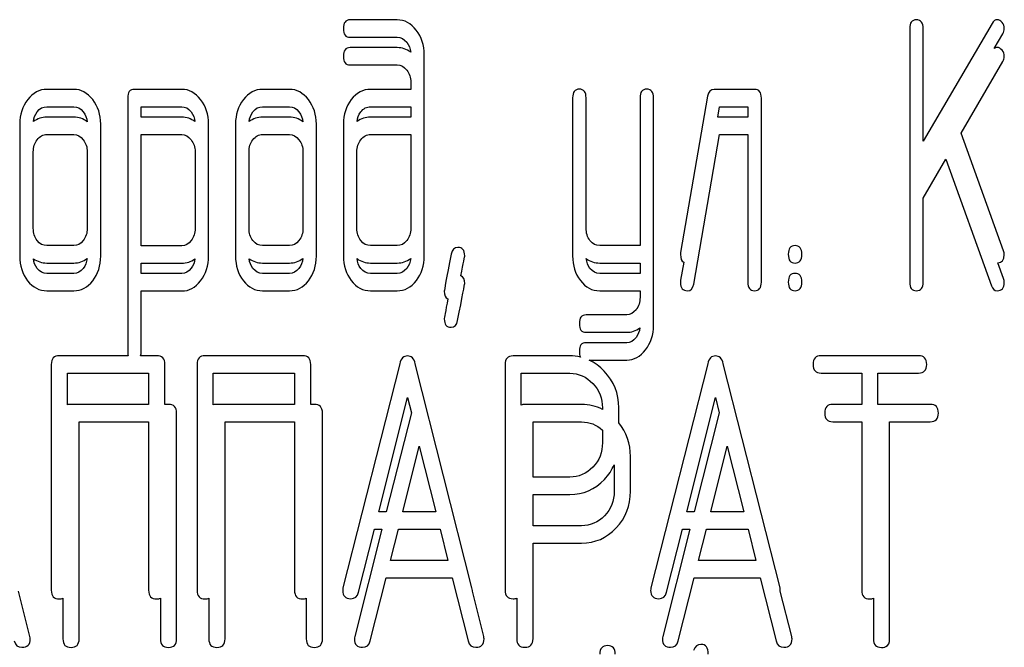
# Model space of a CAD drawing. Units: millimetres. Extents: x 0 to 8400, y -6 to 5940.
# Drawn here: x 4752 to 4772, y 4442 to 4455 of the extents above; entities that cross this region are included whole.
import ezdxf

# ---------------------------------------------------------------- set-up
doc = ezdxf.new("R2010")
doc.units = ezdxf.units.MM
doc.header["$LTSCALE"] = 462
doc.layers.get('0').update_dxf_attribs({"linetype": 'CONTINUOUS'})

msp = doc.modelspace()

# ---------------------------------------------------------------- linework, layer by layer
at = {"color": 7, "linetype": 'Continuous'}
for p, q in [((4759.617, 4454.816), (4758.649, 4454.816)), ((4771.857, 4454.744), (4770.439, 4452.318)), ((4770.162, 4454.637), (4770.162, 4449.42)), ((4770.439, 4452.318), (4770.439, 4454.637)), ((4771.902, 4454.227), (4772.079, 4454.53)), ((4758.649, 4454.458), (4759.617, 4454.458)), ((4759.617, 4454.245), (4758.649, 4454.245)), ((4760.174, 4449.956), (4760.174, 4454.101)), ((4771.219, 4452.486), (4772.079, 4453.959)), ((4758.649, 4453.887), (4759.617, 4453.887)), ((4759.897, 4453.53), (4759.897, 4453.386)), ((4752.961, 4453.386), (4752.406, 4453.386)), ((4755.183, 4453.386), (4754.21, 4453.386)), ((4757.4, 4453.386), (4756.845, 4453.386)), ((4759.897, 4453.386), (4759.067, 4453.386)), ((4766.971, 4453.386), (4766.139, 4453.386)), ((4754.071, 4453.207), (4754.071, 4447.99)), ((4763.226, 4453.211), (4763.226, 4449.959)), ((4763.504, 4450.531), (4763.504, 4453.211)), ((4764.613, 4453.211), (4764.613, 4450.17)), ((4764.891, 4448.53), (4764.891, 4453.211)), ((4766.003, 4453.247), (4765.448, 4450.03)), ((4767.11, 4449.42), (4767.11, 4453.207)), ((4752.406, 4453.029), (4752.961, 4453.029)), ((4754.348, 4452.815), (4754.348, 4453.029)), ((4754.348, 4453.029), (4755.183, 4453.029)), ((4756.845, 4453.029), (4757.4, 4453.029)), ((4759.067, 4453.029), (4759.897, 4453.029)), ((4759.897, 4453.029), (4759.897, 4452.815)), ((4766.213, 4452.815), (4766.25, 4453.029)), ((4766.25, 4453.029), (4766.833, 4453.029)), ((4766.833, 4453.029), (4766.833, 4452.815)), ((4752.961, 4452.815), (4752.406, 4452.815)), ((4755.183, 4452.815), (4754.348, 4452.815)), ((4757.4, 4452.815), (4756.845, 4452.815)), ((4759.897, 4452.815), (4759.067, 4452.815)), ((4766.833, 4452.815), (4766.213, 4452.815)), ((4751.852, 4452.671), (4751.852, 4449.956)), ((4753.516, 4449.956), (4753.516, 4452.671)), ((4755.736, 4449.956), (4755.736, 4452.675)), ((4756.29, 4452.671), (4756.29, 4449.956)), ((4757.955, 4449.956), (4757.955, 4452.671)), ((4758.51, 4452.671), (4758.51, 4449.956)), ((4772.093, 4450.066), (4771.219, 4452.486)), ((4752.406, 4452.458), (4752.961, 4452.458)), ((4754.348, 4450.166), (4754.348, 4452.458)), ((4754.348, 4452.458), (4755.183, 4452.458)), ((4756.845, 4452.458), (4757.4, 4452.458)), ((4759.067, 4452.458), (4759.897, 4452.458)), ((4759.897, 4452.458), (4759.897, 4450.527)), ((4765.72, 4449.38), (4766.25, 4452.458)), ((4766.25, 4452.458), (4766.833, 4452.458)), ((4766.833, 4452.458), (4766.833, 4449.42)), ((4752.129, 4450.527), (4752.129, 4452.1)), ((4753.239, 4452.1), (4753.239, 4450.527)), ((4755.458, 4452.104), (4755.458, 4450.527)), ((4756.568, 4450.527), (4756.568, 4452.1)), ((4757.678, 4452.1), (4757.678, 4450.527)), ((4758.787, 4450.527), (4758.787, 4452.1)), ((4770.439, 4451.15), (4770.903, 4451.947)), ((4770.903, 4451.947), (4771.843, 4449.345)), ((4770.439, 4449.42), (4770.439, 4451.15)), ((4752.961, 4450.17), (4752.406, 4450.17)), ((4755.183, 4450.166), (4754.348, 4450.166)), ((4757.4, 4450.17), (4756.845, 4450.17)), ((4759.617, 4450.17), (4759.067, 4450.17)), ((4764.613, 4450.17), (4763.784, 4450.17)), ((4752.406, 4449.812), (4752.961, 4449.812)), ((4754.348, 4449.595), (4754.348, 4449.809)), ((4754.348, 4449.809), (4755.183, 4449.809)), ((4756.845, 4449.812), (4757.4, 4449.812)), ((4759.067, 4449.812), (4759.617, 4449.812)), ((4763.784, 4449.812), (4764.613, 4449.812)), ((4764.613, 4449.812), (4764.613, 4449.598)), ((4765.512, 4449.829), (4765.448, 4449.459)), ((4772.093, 4449.495), (4771.978, 4449.813)), ((4752.961, 4449.598), (4752.406, 4449.598)), ((4755.183, 4449.595), (4754.348, 4449.595)), ((4757.4, 4449.598), (4756.845, 4449.598)), ((4759.617, 4449.598), (4759.067, 4449.598)), ((4764.613, 4449.598), (4763.784, 4449.598)), ((4752.406, 4449.241), (4752.961, 4449.241)), ((4756.845, 4449.241), (4757.4, 4449.241)), ((4759.067, 4449.241), (4759.617, 4449.241)), ((4763.784, 4449.241), (4764.613, 4449.241)), ((4764.613, 4449.241), (4764.613, 4449.101)), ((4754.348, 4447.99), (4754.348, 4449.237)), ((4754.348, 4449.237), (4755.183, 4449.237)), ((4764.339, 4448.744), (4763.504, 4448.744)), ((4763.504, 4448.386), (4764.339, 4448.386)), ((4764.339, 4448.172), (4763.504, 4448.172)), ((4754.082, 4447.904), (4752.664, 4447.904)), ((4754.669, 4447.904), (4754.337, 4447.904)), ((4757.671, 4447.904), (4755.666, 4447.904)), ((4763.171, 4447.901), (4762.004, 4447.901)), ((4770.346, 4447.904), (4768.341, 4447.904)), ((4752.498, 4447.725), (4752.498, 4443.079)), ((4754.836, 4446.904), (4754.836, 4447.725)), ((4755.5, 4447.725), (4755.5, 4443.079)), ((4757.838, 4446.904), (4757.838, 4447.725)), ((4759.669, 4447.74), (4758.501, 4443.129)), ((4761.156, 4443.129), (4759.989, 4447.74)), ((4761.837, 4447.722), (4761.837, 4443.083)), ((4763.566, 4447.815), (4764.339, 4447.815)), ((4766.006, 4447.74), (4764.839, 4443.129)), ((4767.494, 4443.129), (4766.326, 4447.74)), ((4752.831, 4446.893), (4752.831, 4447.547)), ((4752.831, 4447.547), (4754.502, 4447.547)), ((4754.502, 4447.547), (4754.502, 4446.904)), ((4755.833, 4446.893), (4755.833, 4447.547)), ((4755.833, 4447.547), (4757.504, 4447.547)), ((4757.504, 4447.547), (4757.504, 4446.904)), ((4762.17, 4446.889), (4762.17, 4447.543)), ((4762.17, 4447.543), (4763.171, 4447.543)), ((4768.341, 4447.547), (4769.175, 4447.547)), ((4769.175, 4447.547), (4769.175, 4446.904)), ((4769.508, 4446.904), (4769.508, 4447.547)), ((4769.508, 4447.547), (4770.346, 4447.547)), ((4759.239, 4444.691), (4759.829, 4447.046)), ((4759.829, 4447.046), (4759.908, 4446.731)), ((4765.576, 4444.691), (4766.166, 4447.046)), ((4766.166, 4447.046), (4766.245, 4446.731)), ((4754.502, 4446.904), (4752.906, 4446.904)), ((4754.91, 4446.904), (4754.836, 4446.904)), ((4757.504, 4446.904), (4755.908, 4446.904)), ((4757.912, 4446.904), (4757.838, 4446.904)), ((4763.412, 4446.901), (4762.245, 4446.901)), ((4763.841, 4446.832), (4763.841, 4446.798)), ((4764.175, 4446.523), (4764.175, 4446.832)), ((4769.175, 4446.904), (4768.582, 4446.904)), ((4770.587, 4446.904), (4769.508, 4446.904)), ((4755.077, 4442.079), (4755.077, 4446.725)), ((4758.079, 4442.079), (4758.079, 4446.725)), ((4759.908, 4446.731), (4759.391, 4444.691)), ((4766.245, 4446.731), (4765.729, 4444.691)), ((4753.072, 4442.079), (4753.072, 4446.547)), ((4753.072, 4446.547), (4754.502, 4446.547)), ((4754.502, 4446.547), (4754.502, 4443.079)), ((4756.074, 4442.079), (4756.074, 4446.547)), ((4756.074, 4446.547), (4757.504, 4446.547)), ((4757.504, 4446.547), (4757.504, 4443.079)), ((4762.412, 4445.406), (4762.412, 4446.543)), ((4762.412, 4446.543), (4763.412, 4446.543)), ((4768.582, 4446.547), (4769.175, 4446.547)), ((4769.175, 4446.547), (4769.175, 4443.079)), ((4769.75, 4442.079), (4769.75, 4446.547)), ((4769.75, 4446.547), (4770.587, 4446.547)), ((4763.841, 4446.372), (4763.841, 4446.114)), ((4759.73, 4444.691), (4760.07, 4446.046)), ((4760.07, 4446.046), (4760.41, 4444.691)), ((4766.068, 4444.691), (4766.407, 4446.046)), ((4766.407, 4446.046), (4766.747, 4444.691)), ((4764.416, 4445.114), (4764.416, 4445.832)), ((4764.083, 4445.66), (4764.083, 4445.114)), ((4763.171, 4445.406), (4762.412, 4445.406)), ((4762.412, 4444.406), (4762.412, 4445.048)), ((4762.412, 4445.048), (4763.171, 4445.048)), ((4759.391, 4444.691), (4759.239, 4444.691)), ((4760.41, 4444.691), (4759.73, 4444.691)), ((4765.729, 4444.691), (4765.576, 4444.691)), ((4766.747, 4444.691), (4766.068, 4444.691)), ((4763.412, 4444.406), (4762.412, 4444.406)), ((4759.301, 4444.334), (4758.743, 4442.129)), ((4758.822, 4443.036), (4759.148, 4444.334)), ((4759.148, 4444.334), (4759.301, 4444.334)), ((4759.48, 4443.691), (4759.641, 4444.334)), ((4759.641, 4444.334), (4760.499, 4444.334)), ((4760.499, 4444.334), (4760.661, 4443.691)), ((4765.638, 4444.334), (4765.08, 4442.129)), ((4765.159, 4443.036), (4765.486, 4444.334)), ((4765.486, 4444.334), (4765.638, 4444.334)), ((4765.817, 4443.691), (4765.978, 4444.334)), ((4765.978, 4444.334), (4766.837, 4444.334)), ((4766.837, 4444.334), (4766.998, 4443.691)), ((4762.412, 4442.083), (4762.412, 4444.048)), ((4762.412, 4444.048), (4763.412, 4444.048)), ((4760.661, 4443.691), (4759.48, 4443.691)), ((4766.998, 4443.691), (4765.817, 4443.691)), ((4759.063, 4442.036), (4759.39, 4443.334)), ((4759.39, 4443.334), (4760.751, 4443.334)), ((4760.751, 4443.334), (4761.077, 4442.036)), ((4765.4, 4442.036), (4765.727, 4443.334)), ((4765.727, 4443.334), (4767.088, 4443.334)), ((4767.088, 4443.334), (4767.415, 4442.036)), ((4752.058, 4442.129), (4751.823, 4443.058)), ((4761.398, 4442.129), (4761.163, 4443.058)), ((4767.735, 4442.129), (4767.5, 4443.058)), ((4752.739, 4442.912), (4752.739, 4442.079)), ((4754.743, 4442.912), (4754.743, 4442.079)), ((4755.741, 4442.912), (4755.741, 4442.079)), ((4757.745, 4442.912), (4757.745, 4442.079)), ((4762.078, 4442.916), (4762.078, 4442.083)), ((4769.416, 4442.912), (4769.416, 4442.079))]:
    msp.add_line(p, q, dxfattribs=at)
for centre, start in [((4760.844, 4443.075), 356.811), ((4767.181, 4443.075), 356.8116)]:
    msp.add_arc(centre, 0.319, start, 0.0429, dxfattribs=at)
for points in [[(4758.649, 4454.816), (4758.554, 4454.816), (4758.51, 4454.755), (4758.51, 4454.637)], [(4760.009, 4454.603), (4759.9, 4454.744), (4759.769, 4454.816), (4759.617, 4454.816)], [(4770.301, 4454.816), (4770.206, 4454.816), (4770.162, 4454.755), (4770.162, 4454.637)], [(4770.439, 4454.637), (4770.439, 4454.755), (4770.392, 4454.816), (4770.301, 4454.816)], [(4771.965, 4454.819), (4771.921, 4454.819), (4771.886, 4454.793), (4771.857, 4454.744)], [(4772.064, 4454.761), (4772.035, 4454.798), (4772.001, 4454.819), (4771.965, 4454.819)], [(4772.109, 4454.637), (4772.109, 4454.684), (4772.093, 4454.726), (4772.064, 4454.761)], [(4758.51, 4454.637), (4758.51, 4454.516), (4758.554, 4454.458), (4758.649, 4454.458)], [(4760.174, 4454.101), (4760.174, 4454.294), (4760.119, 4454.462), (4760.009, 4454.603)], [(4772.079, 4454.53), (4772.098, 4454.562), (4772.109, 4454.598), (4772.109, 4454.637)], [(4759.617, 4454.458), (4759.694, 4454.458), (4759.758, 4454.423), (4759.813, 4454.354)], [(4759.813, 4454.354), (4759.86, 4454.295), (4759.887, 4454.227), (4759.895, 4454.148)], [(4758.649, 4454.245), (4758.554, 4454.245), (4758.51, 4454.184), (4758.51, 4454.066)], [(4759.895, 4454.148), (4759.812, 4454.212), (4759.719, 4454.245), (4759.617, 4454.245)], [(4771.965, 4454.248), (4771.942, 4454.248), (4771.92, 4454.241), (4771.902, 4454.227)], [(4772.064, 4454.19), (4772.035, 4454.227), (4772.001, 4454.248), (4771.965, 4454.248)], [(4772.109, 4454.066), (4772.109, 4454.112), (4772.093, 4454.155), (4772.064, 4454.19)], [(4758.51, 4454.066), (4758.51, 4453.944), (4758.554, 4453.887), (4758.649, 4453.887)], [(4772.079, 4453.959), (4772.098, 4453.991), (4772.109, 4454.027), (4772.109, 4454.066)], [(4759.617, 4453.887), (4759.694, 4453.887), (4759.758, 4453.851), (4759.813, 4453.783)], [(4759.813, 4453.783), (4759.869, 4453.712), (4759.897, 4453.63), (4759.897, 4453.53)], [(4752.406, 4453.386), (4752.254, 4453.386), (4752.123, 4453.315), (4752.015, 4453.175)], [(4753.351, 4453.174), (4753.241, 4453.315), (4753.111, 4453.386), (4752.961, 4453.386)], [(4754.21, 4453.386), (4754.115, 4453.386), (4754.071, 4453.325), (4754.071, 4453.207)], [(4755.572, 4453.175), (4755.464, 4453.315), (4755.333, 4453.386), (4755.183, 4453.386)], [(4756.845, 4453.386), (4756.693, 4453.386), (4756.562, 4453.315), (4756.454, 4453.175)], [(4757.79, 4453.174), (4757.68, 4453.315), (4757.55, 4453.386), (4757.4, 4453.386)], [(4759.067, 4453.386), (4758.912, 4453.386), (4758.779, 4453.315), (4758.671, 4453.175)], [(4763.365, 4453.39), (4763.271, 4453.39), (4763.226, 4453.329), (4763.226, 4453.211)], [(4763.504, 4453.211), (4763.504, 4453.329), (4763.456, 4453.39), (4763.365, 4453.39)], [(4764.752, 4453.39), (4764.658, 4453.39), (4764.613, 4453.329), (4764.613, 4453.211)], [(4764.891, 4453.211), (4764.891, 4453.329), (4764.844, 4453.39), (4764.752, 4453.39)], [(4766.139, 4453.386), (4766.064, 4453.386), (4766.019, 4453.34), (4766.003, 4453.247)], [(4767.11, 4453.207), (4767.11, 4453.325), (4767.063, 4453.386), (4766.971, 4453.386)], [(4752.015, 4453.175), (4751.904, 4453.032), (4751.852, 4452.864), (4751.852, 4452.671)], [(4753.516, 4452.671), (4753.516, 4452.864), (4753.461, 4453.032), (4753.351, 4453.174)], [(4755.736, 4452.675), (4755.736, 4452.868), (4755.68, 4453.036), (4755.572, 4453.175)], [(4756.454, 4453.175), (4756.343, 4453.032), (4756.29, 4452.864), (4756.29, 4452.671)], [(4757.955, 4452.671), (4757.955, 4452.864), (4757.9, 4453.032), (4757.79, 4453.174)], [(4758.671, 4453.175), (4758.563, 4453.036), (4758.51, 4452.868), (4758.51, 4452.671)], [(4752.131, 4452.721), (4752.139, 4452.797), (4752.164, 4452.863), (4752.209, 4452.922)], [(4752.209, 4452.922), (4752.265, 4452.993), (4752.329, 4453.029), (4752.406, 4453.029)], [(4752.961, 4453.029), (4753.036, 4453.029), (4753.1, 4452.993), (4753.155, 4452.922)], [(4753.155, 4452.922), (4753.202, 4452.862), (4753.229, 4452.795), (4753.236, 4452.719)], [(4755.183, 4453.029), (4755.256, 4453.029), (4755.319, 4452.993), (4755.375, 4452.922)], [(4755.375, 4452.922), (4755.421, 4452.862), (4755.448, 4452.795), (4755.456, 4452.721)], [(4756.57, 4452.721), (4756.578, 4452.797), (4756.603, 4452.863), (4756.648, 4452.922)], [(4756.648, 4452.922), (4756.704, 4452.993), (4756.768, 4453.029), (4756.845, 4453.029)], [(4757.4, 4453.029), (4757.475, 4453.029), (4757.539, 4452.993), (4757.594, 4452.922)], [(4757.594, 4452.922), (4757.64, 4452.862), (4757.667, 4452.795), (4757.675, 4452.719)], [(4758.79, 4452.723), (4758.797, 4452.797), (4758.822, 4452.863), (4758.868, 4452.922)], [(4758.868, 4452.922), (4758.923, 4452.993), (4758.99, 4453.029), (4759.067, 4453.029)], [(4752.406, 4452.815), (4752.305, 4452.815), (4752.213, 4452.783), (4752.131, 4452.721)], [(4753.236, 4452.719), (4753.154, 4452.783), (4753.062, 4452.815), (4752.961, 4452.815)], [(4755.456, 4452.721), (4755.374, 4452.783), (4755.283, 4452.815), (4755.183, 4452.815)], [(4756.845, 4452.815), (4756.744, 4452.815), (4756.652, 4452.783), (4756.57, 4452.721)], [(4757.675, 4452.719), (4757.593, 4452.783), (4757.501, 4452.815), (4757.4, 4452.815)], [(4759.067, 4452.815), (4758.965, 4452.815), (4758.872, 4452.784), (4758.79, 4452.723)], [(4752.129, 4452.1), (4752.129, 4452.197), (4752.154, 4452.279), (4752.209, 4452.35)], [(4752.209, 4452.35), (4752.265, 4452.422), (4752.329, 4452.458), (4752.406, 4452.458)], [(4752.961, 4452.458), (4753.036, 4452.458), (4753.1, 4452.422), (4753.155, 4452.35)], [(4753.155, 4452.35), (4753.211, 4452.279), (4753.239, 4452.197), (4753.239, 4452.1)], [(4755.183, 4452.458), (4755.256, 4452.458), (4755.319, 4452.422), (4755.375, 4452.35)], [(4755.375, 4452.35), (4755.43, 4452.279), (4755.458, 4452.197), (4755.458, 4452.104)], [(4756.568, 4452.1), (4756.568, 4452.197), (4756.593, 4452.279), (4756.648, 4452.35)], [(4756.648, 4452.35), (4756.704, 4452.422), (4756.768, 4452.458), (4756.845, 4452.458)], [(4757.4, 4452.458), (4757.475, 4452.458), (4757.539, 4452.422), (4757.594, 4452.35)], [(4757.594, 4452.35), (4757.65, 4452.279), (4757.678, 4452.197), (4757.678, 4452.1)], [(4758.787, 4452.1), (4758.787, 4452.197), (4758.812, 4452.279), (4758.868, 4452.35)], [(4758.868, 4452.35), (4758.923, 4452.422), (4758.99, 4452.458), (4759.067, 4452.458)], [(4752.209, 4450.273), (4752.154, 4450.345), (4752.129, 4450.427), (4752.129, 4450.527)], [(4753.239, 4450.527), (4753.239, 4450.427), (4753.211, 4450.345), (4753.155, 4450.273)], [(4755.458, 4450.527), (4755.458, 4450.427), (4755.43, 4450.345), (4755.377, 4450.274)], [(4756.648, 4450.273), (4756.593, 4450.345), (4756.568, 4450.427), (4756.568, 4450.527)], [(4757.678, 4450.527), (4757.678, 4450.427), (4757.65, 4450.345), (4757.594, 4450.273)], [(4758.868, 4450.273), (4758.812, 4450.345), (4758.787, 4450.427), (4758.787, 4450.527)], [(4759.897, 4450.527), (4759.897, 4450.427), (4759.869, 4450.345), (4759.814, 4450.273)], [(4763.584, 4450.273), (4763.529, 4450.345), (4763.504, 4450.431), (4763.504, 4450.531)], [(4752.406, 4450.17), (4752.329, 4450.17), (4752.265, 4450.202), (4752.209, 4450.273)], [(4753.155, 4450.273), (4753.1, 4450.202), (4753.036, 4450.17), (4752.961, 4450.17)], [(4755.377, 4450.274), (4755.322, 4450.202), (4755.258, 4450.166), (4755.183, 4450.166)], [(4756.845, 4450.17), (4756.768, 4450.17), (4756.704, 4450.202), (4756.648, 4450.273)], [(4757.594, 4450.273), (4757.539, 4450.202), (4757.475, 4450.17), (4757.4, 4450.17)], [(4759.067, 4450.17), (4758.99, 4450.17), (4758.923, 4450.202), (4758.868, 4450.273)], [(4759.814, 4450.273), (4759.758, 4450.202), (4759.694, 4450.17), (4759.617, 4450.17)], [(4763.784, 4450.17), (4763.706, 4450.17), (4763.64, 4450.202), (4763.584, 4450.273)], [(4760.862, 4450.134), (4760.79, 4450.134), (4760.746, 4450.087), (4760.728, 4449.995)], [(4761.007, 4449.962), (4761.007, 4450.077), (4760.957, 4450.134), (4760.862, 4450.134)], [(4767.804, 4450.17), (4767.709, 4450.17), (4767.665, 4450.109), (4767.665, 4449.991)], [(4767.942, 4449.991), (4767.942, 4450.109), (4767.895, 4450.17), (4767.804, 4450.17)], [(4772.107, 4449.984), (4772.107, 4450.012), (4772.103, 4450.038), (4772.093, 4450.066)], [(4751.852, 4449.956), (4751.852, 4449.756), (4751.904, 4449.588), (4752.012, 4449.448)], [(4752.209, 4449.702), (4752.164, 4449.76), (4752.139, 4449.825), (4752.132, 4449.901)], [(4752.132, 4449.901), (4752.213, 4449.842), (4752.304, 4449.812), (4752.406, 4449.812)], [(4752.961, 4449.812), (4753.063, 4449.812), (4753.154, 4449.842), (4753.236, 4449.903)], [(4753.236, 4449.903), (4753.228, 4449.826), (4753.201, 4449.761), (4753.155, 4449.702)], [(4753.352, 4449.448), (4753.461, 4449.588), (4753.516, 4449.756), (4753.516, 4449.956)], [(4755.183, 4449.809), (4755.283, 4449.809), (4755.374, 4449.839), (4755.455, 4449.9)], [(4755.455, 4449.9), (4755.447, 4449.825), (4755.42, 4449.76), (4755.377, 4449.703)], [(4755.572, 4449.448), (4755.68, 4449.591), (4755.736, 4449.759), (4755.736, 4449.956)], [(4756.29, 4449.956), (4756.29, 4449.756), (4756.343, 4449.588), (4756.451, 4449.448)], [(4756.648, 4449.702), (4756.603, 4449.76), (4756.578, 4449.825), (4756.571, 4449.901)], [(4756.571, 4449.901), (4756.652, 4449.842), (4756.743, 4449.812), (4756.845, 4449.812)], [(4757.4, 4449.812), (4757.501, 4449.812), (4757.593, 4449.842), (4757.675, 4449.903)], [(4757.675, 4449.903), (4757.667, 4449.826), (4757.64, 4449.761), (4757.594, 4449.702)], [(4757.791, 4449.448), (4757.9, 4449.588), (4757.955, 4449.756), (4757.955, 4449.956)], [(4758.51, 4449.956), (4758.51, 4449.759), (4758.563, 4449.591), (4758.67, 4449.451)], [(4758.868, 4449.702), (4758.822, 4449.76), (4758.797, 4449.826), (4758.79, 4449.902)], [(4758.79, 4449.902), (4758.872, 4449.842), (4758.965, 4449.812), (4759.067, 4449.812)], [(4759.617, 4449.812), (4759.72, 4449.812), (4759.812, 4449.842), (4759.894, 4449.904)], [(4759.894, 4449.904), (4759.886, 4449.827), (4759.859, 4449.761), (4759.814, 4449.702)], [(4760.011, 4449.451), (4760.119, 4449.591), (4760.174, 4449.759), (4760.174, 4449.956)], [(4760.728, 4449.995), (4760.632, 4449.505), (4760.585, 4449.251), (4760.585, 4449.233)], [(4760.929, 4449.55), (4760.98, 4449.813), (4761.007, 4449.949), (4761.007, 4449.962)], [(4763.226, 4449.959), (4763.226, 4449.759), (4763.279, 4449.591), (4763.386, 4449.451)], [(4763.584, 4449.702), (4763.539, 4449.76), (4763.515, 4449.826), (4763.506, 4449.902)], [(4763.506, 4449.902), (4763.589, 4449.842), (4763.682, 4449.812), (4763.784, 4449.812)], [(4765.448, 4450.03), (4765.446, 4450.012), (4765.446, 4449.998), (4765.446, 4449.984)], [(4765.446, 4449.984), (4765.446, 4449.905), (4765.468, 4449.854), (4765.512, 4449.829)], [(4767.665, 4449.991), (4767.665, 4449.869), (4767.709, 4449.812), (4767.804, 4449.812)], [(4767.804, 4449.812), (4767.895, 4449.812), (4767.942, 4449.869), (4767.942, 4449.991)], [(4771.978, 4449.813), (4772.062, 4449.819), (4772.107, 4449.876), (4772.107, 4449.984)], [(4752.406, 4449.598), (4752.329, 4449.598), (4752.265, 4449.631), (4752.209, 4449.702)], [(4753.155, 4449.702), (4753.1, 4449.631), (4753.036, 4449.598), (4752.961, 4449.598)], [(4755.377, 4449.703), (4755.322, 4449.631), (4755.258, 4449.595), (4755.183, 4449.595)], [(4756.845, 4449.598), (4756.768, 4449.598), (4756.704, 4449.631), (4756.648, 4449.702)], [(4757.594, 4449.702), (4757.539, 4449.631), (4757.475, 4449.598), (4757.4, 4449.598)], [(4759.067, 4449.598), (4758.99, 4449.598), (4758.923, 4449.631), (4758.868, 4449.702)], [(4759.814, 4449.702), (4759.758, 4449.631), (4759.694, 4449.598), (4759.617, 4449.598)], [(4763.784, 4449.598), (4763.706, 4449.598), (4763.64, 4449.631), (4763.584, 4449.702)], [(4752.012, 4449.448), (4752.121, 4449.309), (4752.251, 4449.241), (4752.406, 4449.241)], [(4752.961, 4449.241), (4753.114, 4449.241), (4753.244, 4449.309), (4753.352, 4449.448)], [(4755.183, 4449.237), (4755.333, 4449.237), (4755.464, 4449.305), (4755.572, 4449.448)], [(4756.451, 4449.448), (4756.56, 4449.309), (4756.69, 4449.241), (4756.845, 4449.241)], [(4757.4, 4449.241), (4757.553, 4449.241), (4757.683, 4449.309), (4757.791, 4449.448)], [(4758.67, 4449.451), (4758.779, 4449.309), (4758.912, 4449.241), (4759.067, 4449.241)], [(4759.617, 4449.241), (4759.772, 4449.241), (4759.903, 4449.309), (4760.011, 4449.451)], [(4761.007, 4449.391), (4761.007, 4449.475), (4760.98, 4449.528), (4760.929, 4449.55)], [(4763.386, 4449.451), (4763.495, 4449.309), (4763.628, 4449.241), (4763.784, 4449.241)], [(4765.448, 4449.459), (4765.446, 4449.441), (4765.446, 4449.427), (4765.446, 4449.413)], [(4767.804, 4449.598), (4767.709, 4449.598), (4767.665, 4449.538), (4767.665, 4449.42)], [(4767.942, 4449.42), (4767.942, 4449.538), (4767.895, 4449.598), (4767.804, 4449.598)], [(4772.107, 4449.413), (4772.107, 4449.441), (4772.103, 4449.467), (4772.093, 4449.495)], [(4760.861, 4448.63), (4760.957, 4449.123), (4761.007, 4449.373), (4761.007, 4449.391)], [(4765.446, 4449.413), (4765.446, 4449.298), (4765.493, 4449.241), (4765.587, 4449.241)], [(4765.587, 4449.241), (4765.659, 4449.241), (4765.704, 4449.287), (4765.72, 4449.38)], [(4766.833, 4449.42), (4766.833, 4449.298), (4766.877, 4449.241), (4766.971, 4449.241)], [(4766.971, 4449.241), (4767.063, 4449.241), (4767.11, 4449.298), (4767.11, 4449.42)], [(4767.665, 4449.42), (4767.665, 4449.298), (4767.709, 4449.241), (4767.804, 4449.241)], [(4767.804, 4449.241), (4767.895, 4449.241), (4767.942, 4449.298), (4767.942, 4449.42)], [(4770.162, 4449.42), (4770.162, 4449.298), (4770.206, 4449.241), (4770.301, 4449.241)], [(4770.301, 4449.241), (4770.392, 4449.241), (4770.439, 4449.298), (4770.439, 4449.42)], [(4771.843, 4449.345), (4771.868, 4449.273), (4771.907, 4449.241), (4771.962, 4449.241)], [(4771.962, 4449.241), (4772.057, 4449.241), (4772.107, 4449.298), (4772.107, 4449.413)], [(4760.585, 4449.233), (4760.585, 4449.15), (4760.61, 4449.098), (4760.66, 4449.075)], [(4760.66, 4449.075), (4760.61, 4448.813), (4760.585, 4448.675), (4760.585, 4448.662)], [(4764.613, 4449.101), (4764.613, 4449.004), (4764.586, 4448.922), (4764.532, 4448.852)], [(4764.532, 4448.852), (4764.477, 4448.779), (4764.414, 4448.744), (4764.339, 4448.744)], [(4760.585, 4448.662), (4760.585, 4448.548), (4760.632, 4448.49), (4760.729, 4448.49)], [(4763.504, 4448.744), (4763.409, 4448.744), (4763.365, 4448.686), (4763.365, 4448.565)], [(4760.729, 4448.49), (4760.799, 4448.49), (4760.843, 4448.537), (4760.861, 4448.63)], [(4763.365, 4448.565), (4763.365, 4448.447), (4763.409, 4448.386), (4763.504, 4448.386)], [(4764.339, 4448.386), (4764.438, 4448.386), (4764.529, 4448.418), (4764.611, 4448.48)], [(4764.611, 4448.48), (4764.603, 4448.405), (4764.576, 4448.339), (4764.532, 4448.281)], [(4764.726, 4448.027), (4764.835, 4448.169), (4764.891, 4448.337), (4764.891, 4448.53)], [(4764.532, 4448.281), (4764.477, 4448.208), (4764.414, 4448.172), (4764.339, 4448.172)], [(4763.504, 4448.172), (4763.409, 4448.172), (4763.365, 4448.115), (4763.365, 4447.994)], [(4764.339, 4447.815), (4764.488, 4447.815), (4764.619, 4447.886), (4764.726, 4448.027)], [(4752.664, 4447.904), (4752.551, 4447.904), (4752.498, 4447.843), (4752.498, 4447.725)], [(4754.071, 4447.99), (4754.071, 4447.957), (4754.075, 4447.928), (4754.082, 4447.904)], [(4754.337, 4447.904), (4754.345, 4447.928), (4754.348, 4447.957), (4754.348, 4447.99)], [(4754.836, 4447.725), (4754.836, 4447.843), (4754.779, 4447.904), (4754.669, 4447.904)], [(4755.666, 4447.904), (4755.553, 4447.904), (4755.5, 4447.843), (4755.5, 4447.725)], [(4757.838, 4447.725), (4757.838, 4447.843), (4757.781, 4447.904), (4757.671, 4447.904)], [(4759.829, 4447.901), (4759.749, 4447.901), (4759.696, 4447.847), (4759.669, 4447.74)], [(4759.989, 4447.74), (4759.962, 4447.847), (4759.909, 4447.901), (4759.829, 4447.901)], [(4762.004, 4447.901), (4761.89, 4447.901), (4761.837, 4447.84), (4761.837, 4447.722)], [(4763.388, 4447.876), (4763.319, 4447.892), (4763.246, 4447.901), (4763.171, 4447.901)], [(4763.365, 4447.994), (4763.365, 4447.945), (4763.373, 4447.905), (4763.388, 4447.876)], [(4766.166, 4447.901), (4766.086, 4447.901), (4766.033, 4447.847), (4766.006, 4447.74)], [(4766.326, 4447.74), (4766.3, 4447.847), (4766.246, 4447.901), (4766.166, 4447.901)], [(4768.341, 4447.904), (4768.228, 4447.904), (4768.174, 4447.843), (4768.174, 4447.725)], [(4770.512, 4447.725), (4770.512, 4447.843), (4770.456, 4447.904), (4770.346, 4447.904)], [(4763.878, 4447.586), (4763.783, 4447.686), (4763.679, 4447.762), (4763.566, 4447.815)], [(4768.174, 4447.725), (4768.174, 4447.604), (4768.228, 4447.547), (4768.341, 4447.547)], [(4770.346, 4447.547), (4770.456, 4447.547), (4770.512, 4447.604), (4770.512, 4447.725)], [(4763.171, 4447.543), (4763.351, 4447.543), (4763.508, 4447.472), (4763.641, 4447.332)], [(4764.175, 4446.832), (4764.175, 4447.125), (4764.075, 4447.379), (4763.878, 4447.586)], [(4763.641, 4447.332), (4763.775, 4447.193), (4763.841, 4447.025), (4763.841, 4446.832)], [(4752.906, 4446.904), (4752.877, 4446.904), (4752.852, 4446.9), (4752.831, 4446.893)], [(4755.077, 4446.725), (4755.077, 4446.843), (4755.02, 4446.904), (4754.91, 4446.904)], [(4755.908, 4446.904), (4755.879, 4446.904), (4755.854, 4446.9), (4755.833, 4446.893)], [(4758.079, 4446.725), (4758.079, 4446.843), (4758.022, 4446.904), (4757.912, 4446.904)], [(4762.245, 4446.901), (4762.216, 4446.901), (4762.191, 4446.897), (4762.17, 4446.889)], [(4763.841, 4446.798), (4763.711, 4446.866), (4763.567, 4446.901), (4763.412, 4446.901)], [(4768.582, 4446.904), (4768.469, 4446.904), (4768.415, 4446.843), (4768.415, 4446.725)], [(4770.754, 4446.725), (4770.754, 4446.843), (4770.697, 4446.904), (4770.587, 4446.904)], [(4768.415, 4446.725), (4768.415, 4446.604), (4768.469, 4446.547), (4768.582, 4446.547)], [(4770.587, 4446.547), (4770.697, 4446.547), (4770.754, 4446.604), (4770.754, 4446.725)], [(4763.412, 4446.543), (4763.574, 4446.543), (4763.717, 4446.485), (4763.841, 4446.372)], [(4764.416, 4445.832), (4764.416, 4446.096), (4764.335, 4446.328), (4764.175, 4446.523)], [(4763.841, 4446.114), (4763.841, 4445.917), (4763.775, 4445.749), (4763.642, 4445.612)], [(4763.642, 4445.612), (4763.508, 4445.474), (4763.351, 4445.406), (4763.171, 4445.406)], [(4763.881, 4445.36), (4763.967, 4445.452), (4764.034, 4445.552), (4764.083, 4445.66)], [(4763.171, 4445.048), (4763.448, 4445.048), (4763.685, 4445.152), (4763.881, 4445.36)], [(4764.083, 4445.114), (4764.083, 4444.917), (4764.016, 4444.749), (4763.883, 4444.612)], [(4764.122, 4444.36), (4764.316, 4444.567), (4764.416, 4444.817), (4764.416, 4445.114)], [(4763.883, 4444.612), (4763.749, 4444.474), (4763.592, 4444.406), (4763.412, 4444.406)], [(4763.412, 4444.048), (4763.689, 4444.048), (4763.926, 4444.152), (4764.122, 4444.36)], [(4752.498, 4443.079), (4752.498, 4442.958), (4752.551, 4442.901), (4752.664, 4442.901)], [(4754.502, 4443.079), (4754.502, 4442.958), (4754.556, 4442.901), (4754.669, 4442.901)], [(4755.5, 4443.079), (4755.5, 4442.958), (4755.553, 4442.901), (4755.666, 4442.901)], [(4757.504, 4443.079), (4757.504, 4442.958), (4757.557, 4442.901), (4757.671, 4442.901)], [(4758.501, 4443.129), (4758.495, 4443.108), (4758.495, 4443.09), (4758.495, 4443.076)], [(4758.495, 4443.076), (4758.495, 4442.961), (4758.551, 4442.904), (4758.665, 4442.904)], [(4758.665, 4442.904), (4758.745, 4442.904), (4758.799, 4442.947), (4758.822, 4443.036)], [(4761.163, 4443.076), (4761.163, 4443.09), (4761.16, 4443.108), (4761.156, 4443.129)], [(4761.837, 4443.083), (4761.837, 4442.961), (4761.89, 4442.904), (4762.004, 4442.904)], [(4764.839, 4443.129), (4764.832, 4443.108), (4764.832, 4443.09), (4764.832, 4443.076)], [(4764.832, 4443.076), (4764.832, 4442.961), (4764.889, 4442.904), (4765.002, 4442.904)], [(4765.002, 4442.904), (4765.082, 4442.904), (4765.136, 4442.947), (4765.159, 4443.036)], [(4767.5, 4443.076), (4767.5, 4443.09), (4767.497, 4443.108), (4767.494, 4443.129)], [(4769.175, 4443.079), (4769.175, 4442.958), (4769.228, 4442.901), (4769.342, 4442.901)], [(4752.664, 4442.901), (4752.693, 4442.901), (4752.718, 4442.904), (4752.739, 4442.912)], [(4754.669, 4442.901), (4754.697, 4442.901), (4754.722, 4442.904), (4754.743, 4442.912)], [(4755.666, 4442.901), (4755.695, 4442.901), (4755.72, 4442.904), (4755.741, 4442.912)], [(4757.671, 4442.901), (4757.699, 4442.901), (4757.724, 4442.904), (4757.745, 4442.912)], [(4762.004, 4442.904), (4762.032, 4442.904), (4762.057, 4442.908), (4762.078, 4442.916)], [(4769.342, 4442.901), (4769.37, 4442.901), (4769.395, 4442.904), (4769.416, 4442.912)], [(4751.738, 4442.036), (4751.758, 4441.947), (4751.812, 4441.904), (4751.895, 4441.904)], [(4751.895, 4441.904), (4752.008, 4441.904), (4752.065, 4441.961), (4752.065, 4442.076)], [(4752.065, 4442.076), (4752.065, 4442.09), (4752.062, 4442.108), (4752.058, 4442.129)], [(4752.739, 4442.079), (4752.739, 4441.958), (4752.792, 4441.901), (4752.906, 4441.901)], [(4752.906, 4441.901), (4753.016, 4441.901), (4753.072, 4441.958), (4753.072, 4442.079)], [(4754.743, 4442.079), (4754.743, 4441.958), (4754.797, 4441.901), (4754.91, 4441.901)], [(4754.91, 4441.901), (4755.02, 4441.901), (4755.077, 4441.958), (4755.077, 4442.079)], [(4755.741, 4442.079), (4755.741, 4441.958), (4755.794, 4441.901), (4755.908, 4441.901)], [(4755.908, 4441.901), (4756.018, 4441.901), (4756.074, 4441.958), (4756.074, 4442.079)], [(4757.745, 4442.079), (4757.745, 4441.958), (4757.799, 4441.901), (4757.912, 4441.901)], [(4757.912, 4441.901), (4758.022, 4441.901), (4758.079, 4441.958), (4758.079, 4442.079)], [(4758.743, 4442.129), (4758.736, 4442.108), (4758.736, 4442.09), (4758.736, 4442.076)], [(4758.736, 4442.076), (4758.736, 4441.961), (4758.793, 4441.904), (4758.906, 4441.904)], [(4758.906, 4441.904), (4758.986, 4441.904), (4759.04, 4441.947), (4759.063, 4442.036)], [(4761.077, 4442.036), (4761.097, 4441.947), (4761.151, 4441.904), (4761.234, 4441.904)], [(4761.234, 4441.904), (4761.348, 4441.904), (4761.404, 4441.961), (4761.404, 4442.076)], [(4761.404, 4442.076), (4761.404, 4442.09), (4761.401, 4442.108), (4761.398, 4442.129)], [(4762.078, 4442.083), (4762.078, 4441.961), (4762.131, 4441.904), (4762.245, 4441.904)], [(4762.245, 4441.904), (4762.355, 4441.904), (4762.412, 4441.961), (4762.412, 4442.083)], [(4765.08, 4442.129), (4765.073, 4442.108), (4765.073, 4442.09), (4765.073, 4442.076)], [(4765.073, 4442.076), (4765.073, 4441.961), (4765.13, 4441.904), (4765.243, 4441.904)], [(4765.243, 4441.904), (4765.323, 4441.904), (4765.378, 4441.947), (4765.4, 4442.036)], [(4765.868, 4441.965), (4765.798, 4441.965), (4765.747, 4441.922), (4765.712, 4441.838)], [(4766.017, 4441.761), (4766.017, 4441.897), (4765.966, 4441.965), (4765.868, 4441.965)], [(4767.415, 4442.036), (4767.435, 4441.947), (4767.488, 4441.904), (4767.572, 4441.904)], [(4767.572, 4441.904), (4767.685, 4441.904), (4767.742, 4441.961), (4767.742, 4442.076)], [(4767.742, 4442.076), (4767.742, 4442.09), (4767.738, 4442.108), (4767.735, 4442.129)], [(4769.416, 4442.079), (4769.416, 4441.958), (4769.469, 4441.901), (4769.583, 4441.901)], [(4769.671, 4441.918), (4769.723, 4441.943), (4769.75, 4441.996), (4769.75, 4442.079)], [(4763.946, 4441.94), (4763.838, 4441.94), (4763.787, 4441.879), (4763.787, 4441.761)], [(4764.105, 4441.761), (4764.105, 4441.879), (4764.051, 4441.94), (4763.946, 4441.94)], [(4769.583, 4441.901), (4769.607, 4441.901), (4769.629, 4441.903), (4769.648, 4441.909)], [(4769.648, 4441.909), (4769.656, 4441.911), (4769.664, 4441.914), (4769.671, 4441.918)]]:
    msp.add_open_spline(points, degree=3, dxfattribs=at)

doc.saveas('drawing.dxf')
